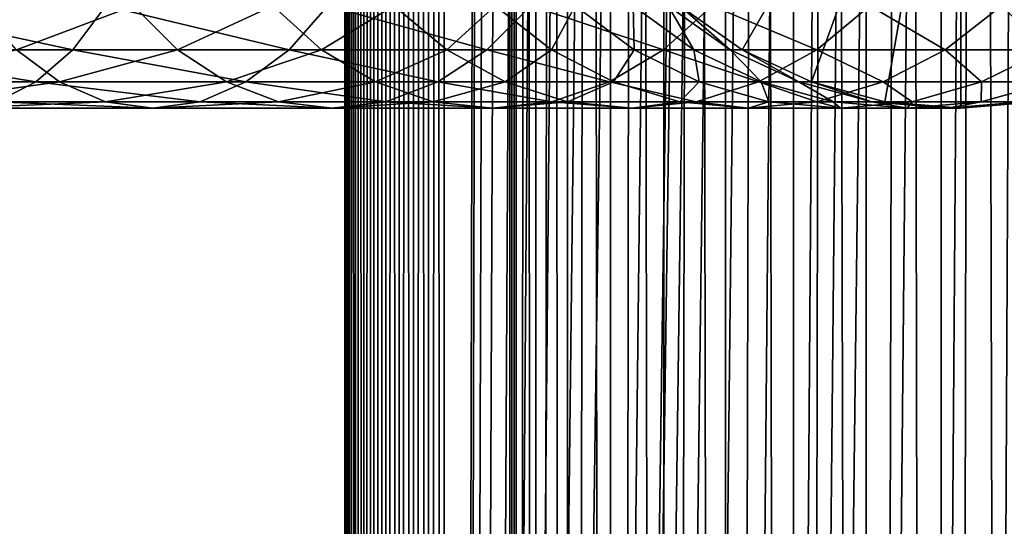
# Model space of a CAD drawing. Extents: x 0 to 450, y 0 to 864.
# Drawn here: x 402 to 427, y 278 to 291 of the extents above; entities that cross this region are included whole.
import ezdxf

# ---------------------------------------------------------------- set-up
doc = ezdxf.new("R2010")
doc.units = 0
doc.header["$MEASUREMENT"] = 0

msp = doc.modelspace()

# ---------------------------------------------------------------- linework, layer by layer
for points in [[(410.430786, 1.499988, 63.541111), (410.430786, 862.5, 63.541111), (410.399994, 862.5, 63.150024)], [(410.430786, 1.499988, 63.541111), (410.399994, 862.5, 63.150024), (410.399994, 1.499988, 63.150024)], [(410.399994, 862.5, 38.150024), (410.399994, 1.499988, 38.150024), (410.399994, 862.5, 63.150024)], [(410.399994, 862.5, 63.150024), (410.399994, 1.499988, 38.150024), (410.399994, 1.499988, 63.150024)], [(410.399994, 1.499988, 38.150024), (410.399994, 862.5, 38.150024), (410.430786, 862.5, 37.758938)], [(410.399994, 1.499988, 38.150024), (410.430786, 862.5, 37.758938), (410.430786, 1.499988, 37.758938)], [(410.522369, 1.499988, 63.922565), (410.522369, 862.5, 63.922565), (410.430786, 862.5, 63.541111)], [(410.522369, 1.499988, 63.922565), (410.430786, 862.5, 63.541111), (410.430786, 1.499988, 63.541111)], [(410.430786, 1.499988, 37.758938), (410.430786, 862.5, 37.758938), (410.522369, 862.5, 37.37748)], [(410.430786, 1.499988, 37.758938), (410.522369, 862.5, 37.37748), (410.522369, 1.499988, 37.37748)], [(410.672485, 1.499988, 64.284996), (410.672485, 862.5, 64.284996), (410.522369, 862.5, 63.922565)], [(410.672485, 1.499988, 64.284996), (410.522369, 862.5, 63.922565), (410.522369, 1.499988, 63.922565)], [(410.522369, 1.499988, 37.37748), (410.522369, 862.5, 37.37748), (410.672485, 862.5, 37.015045)], [(410.522369, 1.499988, 37.37748), (410.672485, 862.5, 37.015045), (410.672485, 1.499988, 37.015045)], [(410.877441, 1.499988, 64.619484), (410.877441, 862.5, 64.619484), (410.672485, 862.5, 64.284996)], [(410.877441, 1.499988, 64.619484), (410.672485, 862.5, 64.284996), (410.672485, 1.499988, 64.284996)], [(410.672485, 1.499988, 37.015045), (410.672485, 862.5, 37.015045), (410.877441, 862.5, 36.680561)], [(410.672485, 1.499988, 37.015045), (410.877441, 862.5, 36.680561), (410.877441, 1.499988, 36.680561)], [(411.132233, 1.499988, 64.917793), (411.132233, 862.5, 64.917793), (410.877441, 862.5, 64.619484)], [(411.132233, 1.499988, 64.917793), (410.877441, 862.5, 64.619484), (410.877441, 1.499988, 64.619484)], [(410.877441, 1.499988, 36.680561), (410.877441, 862.5, 36.680561), (411.132233, 862.5, 36.382256)], [(410.877441, 1.499988, 36.680561), (411.132233, 862.5, 36.382256), (411.132233, 1.499988, 36.382256)], [(411.430542, 1.499988, 65.172569), (411.430542, 862.5, 65.172569), (411.132233, 862.5, 64.917793)], [(411.430542, 1.499988, 65.172569), (411.132233, 862.5, 64.917793), (411.132233, 1.499988, 64.917793)], [(411.132233, 1.499988, 36.382256), (411.132233, 862.5, 36.382256), (411.430542, 862.5, 36.127483)], [(411.132233, 1.499988, 36.382256), (411.430542, 862.5, 36.127483), (411.430542, 1.499988, 36.127483)], [(411.765015, 1.499988, 65.377541), (411.765015, 862.5, 65.377541), (411.430542, 862.5, 65.172569)], [(411.765015, 1.499988, 65.377541), (411.430542, 862.5, 65.172569), (411.430542, 1.499988, 65.172569)], [(411.430542, 1.499988, 36.127483), (411.430542, 862.5, 36.127483), (411.765015, 862.5, 35.922508)], [(411.430542, 1.499988, 36.127483), (411.765015, 862.5, 35.922508), (411.765015, 1.499988, 35.922508)], [(412.127441, 1.499988, 65.527664), (412.127441, 862.5, 65.527664), (411.765015, 862.5, 65.377541)], [(412.127441, 1.499988, 65.527664), (411.765015, 862.5, 65.377541), (411.765015, 1.499988, 65.377541)], [(411.765015, 1.499988, 35.922508), (411.765015, 862.5, 35.922508), (412.127441, 862.5, 35.772381)], [(411.765015, 1.499988, 35.922508), (412.127441, 862.5, 35.772381), (412.127441, 1.499988, 35.772381)], [(412.508911, 1.499988, 65.619247), (412.508911, 862.5, 65.619247), (412.127441, 862.5, 65.527664)], [(412.508911, 1.499988, 65.619247), (412.127441, 862.5, 65.527664), (412.127441, 1.499988, 65.527664)], [(412.127441, 1.499988, 35.772381), (412.127441, 862.5, 35.772381), (412.508911, 862.5, 35.680801)], [(412.127441, 1.499988, 35.772381), (412.508911, 862.5, 35.680801), (412.508911, 1.499988, 35.680801)], [(412.899994, 1.499988, 65.650024), (412.899994, 862.5, 65.650024), (412.508911, 862.5, 65.619247)], [(412.899994, 1.499988, 65.650024), (412.508911, 862.5, 65.619247), (412.508911, 1.499988, 65.619247)], [(412.508911, 1.499988, 35.680801), (412.508911, 862.5, 35.680801), (412.899994, 862.5, 35.650024)], [(412.508911, 1.499988, 35.680801), (412.899994, 862.5, 35.650024), (412.899994, 1.499988, 35.650024)], [(412.899994, 1.499988, 65.650024), (414.899994, 828, 65.650024), (412.899994, 862.5, 65.650024)], [(435.399994, 862.5, 35.650024), (435.399994, 1.499988, 35.650024), (412.899994, 862.5, 35.650024)], [(412.899994, 862.5, 35.650024), (435.399994, 1.499988, 35.650024), (412.899994, 1.499988, 35.650024)], [(414.714844, 1.499988, 48.765942), (414.714844, 862.5, 48.765942), (414.549988, 1.499988, 50.650024)], [(414.549988, 1.499988, 50.650024), (414.714844, 862.5, 48.765942), (414.549988, 862.5, 50.650024)], [(414.549988, 1.499988, 50.650024), (414.549988, 862.5, 50.650024), (414.714844, 1.499988, 52.534107)], [(414.714844, 1.499988, 52.534107), (414.549988, 862.5, 50.650024), (414.714844, 862.5, 52.534107)], [(415.204346, 1.499988, 46.939106), (415.204346, 862.5, 46.939106), (414.714844, 1.499988, 48.765942)], [(414.714844, 1.499988, 48.765942), (415.204346, 862.5, 46.939106), (414.714844, 862.5, 48.765942)], [(414.714844, 1.499988, 52.534107), (414.714844, 862.5, 52.534107), (415.204346, 1.499988, 54.360943)], [(415.204346, 1.499988, 54.360943), (414.714844, 862.5, 52.534107), (415.204346, 862.5, 54.360943)], [(416.003632, 1.499988, 45.225025), (416.003632, 862.5, 45.225025), (415.204346, 1.499988, 46.939106)], [(415.204346, 1.499988, 46.939106), (416.003632, 862.5, 45.225025), (415.204346, 862.5, 46.939106)], [(415.204346, 1.499988, 54.360943), (415.204346, 862.5, 54.360943), (416.003632, 1.499988, 56.075024)], [(416.003632, 1.499988, 56.075024), (415.204346, 862.5, 54.360943), (416.003632, 862.5, 56.075024)], [(417.088409, 1.499988, 43.675777), (417.088409, 862.5, 43.675777), (416.003632, 1.499988, 45.225025)], [(416.003632, 1.499988, 45.225025), (417.088409, 862.5, 43.675777), (416.003632, 862.5, 45.225025)], [(416.003632, 1.499988, 56.075024), (416.003632, 862.5, 56.075024), (417.088409, 1.499988, 57.624268)], [(417.088409, 1.499988, 57.624268), (416.003632, 862.5, 56.075024), (417.088409, 862.5, 57.624268)], [(418.425751, 1.499988, 42.338444), (418.425751, 862.5, 42.338444), (417.088409, 1.499988, 43.675777)], [(417.088409, 1.499988, 43.675777), (418.425751, 862.5, 42.338444), (417.088409, 862.5, 43.675777)], [(417.088409, 1.499988, 57.624268), (417.088409, 862.5, 57.624268), (418.425751, 1.499988, 58.961605)], [(418.425751, 1.499988, 58.961605), (417.088409, 862.5, 57.624268), (418.425751, 862.5, 58.961605)], [(419.975006, 1.499988, 41.253647), (419.975006, 862.5, 41.253647), (418.425751, 1.499988, 42.338444)], [(418.425751, 1.499988, 42.338444), (419.975006, 862.5, 41.253647), (418.425751, 862.5, 42.338444)], [(418.425751, 1.499988, 58.961605), (418.425751, 862.5, 58.961605), (419.975006, 1.499988, 60.046398)], [(419.975006, 1.499988, 60.046398), (418.425751, 862.5, 58.961605), (419.975006, 862.5, 60.046398)], [(421.689087, 1.499988, 40.454357), (421.689087, 862.5, 40.454357), (419.975006, 1.499988, 41.253647)], [(419.975006, 1.499988, 41.253647), (421.689087, 862.5, 40.454357), (419.975006, 862.5, 41.253647)], [(419.975006, 1.499988, 60.046398), (419.975006, 862.5, 60.046398), (421.689087, 1.499988, 60.845688)], [(421.689087, 1.499988, 60.845688), (419.975006, 862.5, 60.046398), (421.689087, 862.5, 60.845688)], [(423.51593, 1.499988, 39.964859), (423.51593, 862.5, 39.964859), (421.689087, 1.499988, 40.454357)], [(421.689087, 1.499988, 40.454357), (423.51593, 862.5, 39.964859), (421.689087, 862.5, 40.454357)], [(421.689087, 1.499988, 60.845688), (421.689087, 862.5, 60.845688), (423.51593, 1.499988, 61.335186)], [(423.51593, 1.499988, 61.335186), (421.689087, 862.5, 60.845688), (423.51593, 862.5, 61.335186)], [(425.399994, 1.499988, 39.800022), (425.399994, 862.5, 39.800022), (423.51593, 1.499988, 39.964859)], [(423.51593, 1.499988, 39.964859), (425.399994, 862.5, 39.800022), (423.51593, 862.5, 39.964859)], [(423.51593, 1.499988, 61.335186), (423.51593, 862.5, 61.335186), (425.399994, 1.499988, 61.500023)], [(425.399994, 1.499988, 61.500023), (423.51593, 862.5, 61.335186), (425.399994, 862.5, 61.500023)], [(425.399994, 1.499988, 61.500023), (425.399994, 862.5, 61.500023), (427.284088, 1.499988, 61.335186)], [(427.284088, 1.499988, 61.335186), (425.399994, 862.5, 61.500023), (427.284088, 862.5, 61.335186)], [(427.284088, 1.499988, 39.964859), (427.284088, 862.5, 39.964859), (425.399994, 1.499988, 39.800022)], [(425.399994, 1.499988, 39.800022), (427.284088, 862.5, 39.964859), (425.399994, 862.5, 39.800022)], [(412.899994, 1.499988, 65.650024), (415.067108, 826.089844, 65.650024), (414.899994, 828, 65.650024)], [(415.563385, 824.237793, 65.650024), (415.067108, 826.089844, 65.650024), (412.899994, 1.499988, 65.650024)], [(412.899994, 1.499988, 65.650024), (416.373718, 822.5, 65.650024), (415.563385, 824.237793, 65.650024)], [(412.899994, 1.499988, 65.650024), (417.473511, 820.929321, 65.650024), (416.373718, 822.5, 65.650024)], [(418.829346, 819.573486, 65.650024), (417.473511, 820.929321, 65.650024), (412.899994, 1.499988, 65.650024)], [(418.829346, 819.573486, 65.650024), (412.899994, 1.499988, 65.650024), (420.399994, 818.473694, 65.650024)], [(420.399994, 818.473694, 65.650024), (412.899994, 1.499988, 65.650024), (422.137787, 817.663391, 65.650024)], [(422.137787, 817.663391, 65.650024), (412.899994, 1.499988, 65.650024), (423.989868, 817.167114, 65.650024)], [(422.137787, 46.336628, 65.650024), (429.662231, 817.663391, 65.650024), (420.399994, 45.526302, 65.650024)], [(420.399994, 45.526302, 65.650024), (429.662231, 817.663391, 65.650024), (427.81012, 817.167114, 65.650024)], [(422.137787, 46.336628, 65.650024), (423.989868, 46.832897, 65.650024), (429.662231, 817.663391, 65.650024)], [(423.989868, 46.832897, 65.650024), (425.899994, 47.000027, 65.650024), (429.662231, 817.663391, 65.650024)], [(429.662231, 817.663391, 65.650024), (425.899994, 47.000027, 65.650024), (427.81012, 46.832897, 65.650024)], [(423.989868, 817.167114, 65.650024), (412.899994, 1.499988, 65.650024), (414.899994, 35.999992, 65.650024)], [(423.989868, 817.167114, 65.650024), (414.899994, 35.999992, 65.650024), (425.899994, 817, 65.650024)], [(420.399994, 45.526302, 65.650024), (427.81012, 817.167114, 65.650024), (425.899994, 817, 65.650024)], [(425.899994, 817, 65.650024), (414.899994, 35.999992, 65.650024), (415.067108, 37.910141, 65.650024)], [(425.899994, 817, 65.650024), (415.067108, 37.910141, 65.650024), (415.563385, 39.762238, 65.650024)], [(415.563385, 39.762238, 65.650024), (416.373718, 41.500008, 65.650024), (425.899994, 817, 65.650024)], [(425.899994, 817, 65.650024), (416.373718, 41.500008, 65.650024), (417.473511, 43.070652, 65.650024)], [(425.899994, 817, 65.650024), (417.473511, 43.070652, 65.650024), (418.829346, 44.426479, 65.650024)], [(418.829346, 44.426479, 65.650024), (420.399994, 45.526302, 65.650024), (425.899994, 817, 65.650024)], [(425.899994, 300, 64.650024), (420.399994, 290.473724, 64.650024), (418.829346, 291.573517, 64.650024)], [(425.899994, 300, 64.650024), (422.137787, 289.663391, 64.650024), (420.399994, 290.473724, 64.650024)], [(423.989868, 289.167114, 64.650024), (422.137787, 289.663391, 64.650024), (425.899994, 300, 64.650024)], [(425.899994, 300, 64.650024), (425.899994, 289, 64.650024), (423.989868, 289.167114, 64.650024)], [(429.662201, 289.663391, 64.650024), (427.81015, 289.167114, 64.650024), (425.899994, 300, 64.650024)], [(425.899994, 300, 64.650024), (427.81015, 289.167114, 64.650024), (425.899994, 289, 64.650024)], [(425.899994, 300, 64.650024), (432.970642, 291.573517, 64.650024), (431.400024, 290.473724, 64.650024)], [(425.899994, 300, 64.650024), (431.400024, 290.473724, 64.650024), (429.662201, 289.663391, 64.650024)], [(403.555908, 290.473724, 143.030121), (398.397583, 291.573517, 147.672791), (397.716095, 290.473724, 146.257675)], [(404.391541, 291.573517, 144.360031), (398.397583, 291.573517, 147.672791), (403.555908, 290.473724, 143.030121)], [(405.084045, 291.573517, 125.834076), (402.139252, 290.473724, 130.568848), (401.159943, 291.573517, 129.340866)], [(406.194672, 290.473724, 126.944702), (402.139252, 290.473724, 130.568848), (405.084045, 291.573517, 125.834076)], [(408.99762, 290.473724, 139.168991), (404.391541, 291.573517, 144.360031), (403.555908, 290.473724, 143.030121)], [(409.976929, 291.573517, 140.396988), (404.391541, 291.573517, 144.360031), (408.99762, 290.473724, 139.168991)], [(408.59082, 291.573517, 121.909988), (406.194672, 290.473724, 126.944702), (405.084045, 291.573517, 125.834076)], [(409.818848, 290.473724, 122.889282), (406.194672, 290.473724, 126.944702), (408.59082, 291.573517, 121.909988)], [(411.6362, 291.573517, 117.617935), (409.818848, 290.473724, 122.889282), (408.59082, 291.573517, 121.909988)], [(413.97287, 290.473724, 134.72287), (409.976929, 291.573517, 140.396988), (408.99762, 290.473724, 139.168991)], [(412.966125, 290.473724, 118.453583), (409.818848, 290.473724, 122.889282), (411.6362, 291.573517, 117.617935)], [(415.083466, 291.573517, 135.833511), (409.976929, 291.573517, 140.396988), (413.97287, 290.473724, 134.72287)], [(414.181854, 291.573517, 113.011902), (412.966125, 290.473724, 118.453583), (411.6362, 291.573517, 117.617935)], [(415.597015, 290.473724, 113.693382), (412.966125, 290.473724, 118.453583), (414.181854, 291.573517, 113.011902)], [(418.418976, 290.473724, 129.747665), (415.083466, 291.573517, 135.833511), (413.97287, 290.473724, 134.72287)], [(416.195831, 291.573517, 108.149803), (415.597015, 290.473724, 113.693382), (414.181854, 291.573517, 113.011902)], [(419.646973, 291.573517, 130.726959), (415.083466, 291.573517, 135.833511), (418.418976, 290.473724, 129.747665)], [(417.678345, 290.473724, 108.668556), (415.597015, 290.473724, 113.693382), (416.195831, 291.573517, 108.149803)], [(417.65271, 291.573517, 103.092781), (417.678345, 290.473724, 108.668556), (416.195831, 291.573517, 108.149803)], [(418.534271, 291.573517, 97.904442), (419.184021, 290.473724, 103.442284), (417.65271, 291.573517, 103.092781)], [(419.184021, 290.473724, 103.442284), (417.678345, 290.473724, 108.668556), (417.65271, 291.573517, 103.092781)], [(422.28009, 290.473724, 124.305931), (419.646973, 291.573517, 130.726959), (418.418976, 290.473724, 129.747665)], [(418.829346, 291.573517, 92.650024), (420.095032, 290.473724, 98.080299), (418.534271, 291.573517, 97.904442)], [(420.095032, 290.473724, 98.080299), (419.184021, 290.473724, 103.442284), (418.534271, 291.573517, 97.904442)], [(420.399994, 290.473724, 92.650024), (420.095032, 290.473724, 98.080299), (418.829346, 291.573517, 92.650024)], [(420.399994, 290.473724, 64.650024), (420.399994, 290.473724, 92.650024), (418.829346, 291.573517, 92.650024)], [(420.399994, 290.473724, 64.650024), (418.829346, 291.573517, 92.650024), (418.829346, 291.573517, 64.650024)], [(423.610016, 291.573517, 125.141571), (419.646973, 291.573517, 130.726959), (422.28009, 290.473724, 124.305931)], [(425.507629, 290.473724, 118.46611), (423.610016, 291.573517, 125.141571), (422.28009, 290.473724, 124.305931)], [(426.922791, 291.573517, 119.147591), (423.610016, 291.573517, 125.141571), (425.507629, 290.473724, 118.46611)], [(428.061035, 290.473724, 112.301628), (426.922791, 291.573517, 119.147591), (425.507629, 290.473724, 118.46611)], [(429.543579, 291.573517, 112.820389), (426.922791, 291.573517, 119.147591), (428.061035, 290.473724, 112.301628)], [(402.631348, 289.663391, 141.558701), (397.716095, 290.473724, 146.257675), (396.962097, 289.663391, 144.691986)], [(403.555908, 290.473724, 143.030121), (397.716095, 290.473724, 146.257675), (402.631348, 289.663391, 141.558701)], [(403.222748, 289.663391, 131.927505), (398.628082, 289.663391, 135.187561), (402.139252, 290.473724, 130.568848)], [(406.194672, 290.473724, 126.944702), (403.222748, 289.663391, 131.927505), (402.139252, 290.473724, 130.568848)], [(407.914154, 289.663391, 137.810349), (403.555908, 290.473724, 143.030121), (402.631348, 289.663391, 141.558701)], [(407.423462, 289.663391, 128.173492), (403.222748, 289.663391, 131.927505), (406.194672, 290.473724, 126.944702)], [(408.99762, 290.473724, 139.168991), (403.555908, 290.473724, 143.030121), (407.914154, 289.663391, 137.810349)], [(409.818848, 290.473724, 122.889282), (407.423462, 289.663391, 128.173492), (406.194672, 290.473724, 126.944702)], [(411.17746, 289.663391, 123.972763), (407.423462, 289.663391, 128.173492), (409.818848, 290.473724, 122.889282)], [(412.744049, 289.663391, 133.49408), (408.99762, 290.473724, 139.168991), (407.914154, 289.663391, 137.810349)], [(413.97287, 290.473724, 134.72287), (408.99762, 290.473724, 139.168991), (412.744049, 289.663391, 133.49408)], [(412.966125, 290.473724, 118.453583), (411.17746, 289.663391, 123.972763), (409.818848, 290.473724, 122.889282)], [(414.437531, 289.663391, 119.378136), (411.17746, 289.663391, 123.972763), (412.966125, 290.473724, 118.453583)], [(417.060333, 289.663391, 128.664185), (413.97287, 290.473724, 134.72287), (412.744049, 289.663391, 133.49408)], [(415.597015, 290.473724, 113.693382), (414.437531, 289.663391, 119.378136), (412.966125, 290.473724, 118.453583)], [(418.418976, 290.473724, 129.747665), (413.97287, 290.473724, 134.72287), (417.060333, 289.663391, 128.664185)], [(417.162659, 289.663391, 114.44738), (414.437531, 289.663391, 119.378136), (415.597015, 290.473724, 113.693382)], [(417.678345, 290.473724, 108.668556), (417.162659, 289.663391, 114.44738), (415.597015, 290.473724, 113.693382)], [(420.808685, 289.663391, 123.381378), (418.418976, 290.473724, 129.747665), (417.060333, 289.663391, 128.664185)], [(419.318604, 289.663391, 109.242508), (417.162659, 289.663391, 114.44738), (417.678345, 290.473724, 108.668556)], [(419.184021, 290.473724, 103.442284), (419.318604, 289.663391, 109.242508), (417.678345, 290.473724, 108.668556)], [(422.28009, 290.473724, 124.305931), (418.418976, 290.473724, 129.747665), (420.808685, 289.663391, 123.381378)], [(420.095032, 290.473724, 98.080299), (420.878204, 289.663391, 103.828979), (419.184021, 290.473724, 103.442284)], [(420.878204, 289.663391, 103.828979), (419.318604, 289.663391, 109.242508), (419.184021, 290.473724, 103.442284)], [(420.399994, 290.473724, 92.650024), (421.821899, 289.663391, 98.274872), (420.095032, 290.473724, 98.080299)], [(421.821899, 289.663391, 98.274872), (420.878204, 289.663391, 103.828979), (420.095032, 290.473724, 98.080299)], [(422.137787, 289.663391, 92.650024), (421.821899, 289.663391, 98.274872), (420.399994, 290.473724, 92.650024)], [(422.137787, 289.663391, 64.650024), (422.137787, 289.663391, 92.650024), (420.399994, 290.473724, 92.650024)], [(422.137787, 289.663391, 64.650024), (420.399994, 290.473724, 92.650024), (420.399994, 290.473724, 64.650024)], [(423.941956, 289.663391, 117.712112), (422.28009, 290.473724, 124.305931), (420.808685, 289.663391, 123.381378)], [(425.507629, 290.473724, 118.46611), (422.28009, 290.473724, 124.305931), (423.941956, 289.663391, 117.712112)], [(426.420776, 289.663391, 111.727676), (425.507629, 290.473724, 118.46611), (423.941956, 289.663391, 117.712112)], [(428.061035, 290.473724, 112.301628), (425.507629, 290.473724, 118.46611), (426.420776, 289.663391, 111.727676)], [(428.213989, 289.663391, 105.503326), (428.061035, 290.473724, 112.301628), (426.420776, 289.663391, 111.727676)], [(402.631348, 289.663391, 141.558701), (396.962097, 289.663391, 144.691986), (401.645966, 289.167114, 139.990479)], [(403.222748, 289.663391, 131.927505), (399.613464, 289.167114, 136.755768), (398.628082, 289.663391, 135.187561)], [(404.377502, 289.167114, 133.375534), (399.613464, 289.167114, 136.755768), (403.222748, 289.663391, 131.927505)], [(406.759399, 289.167114, 136.36232), (402.631348, 289.663391, 141.558701), (401.645966, 289.167114, 139.990479)], [(407.914154, 289.663391, 137.810349), (402.631348, 289.663391, 141.558701), (406.759399, 289.167114, 136.36232)], [(407.423462, 289.663391, 128.173492), (404.377502, 289.167114, 133.375534), (403.222748, 289.663391, 131.927505)], [(408.733124, 289.167114, 129.483124), (404.377502, 289.167114, 133.375534), (407.423462, 289.663391, 128.173492)], [(411.434418, 289.167114, 132.184448), (407.914154, 289.663391, 137.810349), (406.759399, 289.167114, 136.36232)], [(411.17746, 289.663391, 123.972763), (408.733124, 289.167114, 129.483124), (407.423462, 289.663391, 128.173492)], [(412.744049, 289.663391, 133.49408), (407.914154, 289.663391, 137.810349), (411.434418, 289.167114, 132.184448)], [(412.625488, 289.167114, 125.127525), (408.733124, 289.167114, 129.483124), (411.17746, 289.663391, 123.972763)], [(414.437531, 289.663391, 119.378136), (412.625488, 289.167114, 125.127525), (411.17746, 289.663391, 123.972763)], [(415.612305, 289.167114, 127.509415), (412.744049, 289.663391, 133.49408), (411.434418, 289.167114, 132.184448)], [(416.005737, 289.167114, 120.363503), (412.625488, 289.167114, 125.127525), (414.437531, 289.663391, 119.378136)], [(417.060333, 289.663391, 128.664185), (412.744049, 289.663391, 133.49408), (415.612305, 289.167114, 127.509415)], [(417.162659, 289.663391, 114.44738), (416.005737, 289.167114, 120.363503), (414.437531, 289.663391, 119.378136)], [(419.240448, 289.167114, 122.396004), (417.060333, 289.663391, 128.664185), (415.612305, 289.167114, 127.509415)], [(418.83136, 289.167114, 115.250969), (416.005737, 289.167114, 120.363503), (417.162659, 289.663391, 114.44738)], [(420.808685, 289.663391, 123.381378), (417.060333, 289.663391, 128.664185), (419.240448, 289.167114, 122.396004)], [(419.318604, 289.663391, 109.242508), (418.83136, 289.167114, 115.250969), (417.162659, 289.663391, 114.44738)], [(421.066772, 289.167114, 109.854218), (418.83136, 289.167114, 115.250969), (419.318604, 289.663391, 109.242508)], [(422.273285, 289.167114, 116.908516), (420.808685, 289.663391, 123.381378), (419.240448, 289.167114, 122.396004)], [(420.878204, 289.663391, 103.828979), (421.066772, 289.167114, 109.854218), (419.318604, 289.663391, 109.242508)], [(423.941956, 289.663391, 117.712112), (420.808685, 289.663391, 123.381378), (422.273285, 289.167114, 116.908516)], [(421.821899, 289.663391, 98.274872), (422.683868, 289.167114, 104.241112), (420.878204, 289.663391, 103.828979)], [(422.683868, 289.167114, 104.241112), (421.066772, 289.167114, 109.854218), (420.878204, 289.663391, 103.828979)], [(422.137787, 289.663391, 92.650024), (423.662354, 289.167114, 98.482239), (421.821899, 289.663391, 98.274872)], [(423.662354, 289.167114, 98.482239), (422.683868, 289.167114, 104.241112), (421.821899, 289.663391, 98.274872)], [(423.989868, 289.167114, 92.650024), (423.662354, 289.167114, 98.482239), (422.137787, 289.663391, 92.650024)], [(423.989868, 289.167114, 64.650024), (423.989868, 289.167114, 92.650024), (422.137787, 289.663391, 92.650024)], [(423.989868, 289.167114, 64.650024), (422.137787, 289.663391, 92.650024), (422.137787, 289.663391, 64.650024)], [(424.672638, 289.167114, 111.115967), (423.941956, 289.663391, 117.712112), (422.273285, 289.167114, 116.908516)], [(426.420776, 289.663391, 111.727676), (423.941956, 289.663391, 117.712112), (424.672638, 289.167114, 111.115967)], [(426.408356, 289.167114, 105.091194), (426.420776, 289.663391, 111.727676), (424.672638, 289.167114, 111.115967)], [(427.458557, 289.167114, 98.909973), (428.213989, 289.663391, 105.503326), (426.408356, 289.167114, 105.091194)], [(428.213989, 289.663391, 105.503326), (426.420776, 289.663391, 111.727676), (426.408356, 289.167114, 105.091194)], [(404.377502, 289.167114, 133.375534), (400.62973, 289, 138.373138), (399.613464, 289.167114, 136.755768)], [(405.568451, 289, 134.868927), (401.645966, 289.167114, 139.990479), (400.62973, 289, 138.373138)], [(405.568451, 289, 134.868927), (400.62973, 289, 138.373138), (404.377502, 289.167114, 133.375534)], [(406.759399, 289.167114, 136.36232), (401.645966, 289.167114, 139.990479), (405.568451, 289, 134.868927)], [(408.733124, 289.167114, 129.483124), (405.568451, 289, 134.868927), (404.377502, 289.167114, 133.375534)], [(410.08374, 289, 130.833786), (406.759399, 289.167114, 136.36232), (405.568451, 289, 134.868927)], [(410.08374, 289, 130.833786), (405.568451, 289, 134.868927), (408.733124, 289.167114, 129.483124)], [(411.434418, 289.167114, 132.184448), (406.759399, 289.167114, 136.36232), (410.08374, 289, 130.833786)], [(412.625488, 289.167114, 125.127525), (410.08374, 289, 130.833786), (408.733124, 289.167114, 129.483124)], [(414.118896, 289, 126.318474), (411.434418, 289.167114, 132.184448), (410.08374, 289, 130.833786)], [(414.118896, 289, 126.318474), (410.08374, 289, 130.833786), (412.625488, 289.167114, 125.127525)], [(415.612305, 289.167114, 127.509415), (411.434418, 289.167114, 132.184448), (414.118896, 289, 126.318474)], [(416.005737, 289.167114, 120.363503), (414.118896, 289, 126.318474), (412.625488, 289.167114, 125.127525)], [(417.623108, 289, 121.379761), (415.612305, 289.167114, 127.509415), (414.118896, 289, 126.318474)], [(417.623108, 289, 121.379761), (414.118896, 289, 126.318474), (416.005737, 289.167114, 120.363503)], [(419.240448, 289.167114, 122.396004), (415.612305, 289.167114, 127.509415), (417.623108, 289, 121.379761)], [(418.83136, 289.167114, 115.250969), (417.623108, 289, 121.379761), (416.005737, 289.167114, 120.363503)], [(420.552307, 289, 116.079742), (419.240448, 289.167114, 122.396004), (417.623108, 289, 121.379761)], [(420.552307, 289, 116.079742), (417.623108, 289, 121.379761), (418.83136, 289.167114, 115.250969)], [(421.066772, 289.167114, 109.854218), (420.552307, 289, 116.079742), (418.83136, 289.167114, 115.250969)], [(422.273285, 289.167114, 116.908516), (419.240448, 289.167114, 122.396004), (420.552307, 289, 116.079742)], [(422.86969, 289, 110.485092), (422.273285, 289.167114, 116.908516), (420.552307, 289, 116.079742)], [(422.86969, 289, 110.485092), (420.552307, 289, 116.079742), (421.066772, 289.167114, 109.854218)], [(422.683868, 289.167114, 104.241112), (422.86969, 289, 110.485092), (421.066772, 289.167114, 109.854218)], [(424.672638, 289.167114, 111.115967), (422.273285, 289.167114, 116.908516), (422.86969, 289, 110.485092)], [(423.662354, 289.167114, 98.482239), (424.546112, 289, 104.666153), (422.683868, 289.167114, 104.241112)], [(424.546112, 289, 104.666153), (422.86969, 289, 110.485092), (422.683868, 289.167114, 104.241112)], [(424.546112, 289, 104.666153), (424.672638, 289.167114, 111.115967), (422.86969, 289, 110.485092)], [(423.989868, 289.167114, 92.650024), (425.560455, 289, 98.696106), (423.662354, 289.167114, 98.482239)], [(425.560455, 289, 98.696106), (424.546112, 289, 104.666153), (423.662354, 289.167114, 98.482239)], [(425.899994, 289, 92.650024), (425.560455, 289, 98.696106), (423.989868, 289.167114, 92.650024)], [(425.899994, 289, 64.650024), (425.899994, 289, 92.650024), (423.989868, 289.167114, 92.650024)], [(425.899994, 289, 64.650024), (423.989868, 289.167114, 92.650024), (423.989868, 289.167114, 64.650024)], [(425.560455, 289, 98.696106), (426.408356, 289.167114, 105.091194), (424.546112, 289, 104.666153)], [(426.408356, 289.167114, 105.091194), (424.672638, 289.167114, 111.115967), (424.546112, 289, 104.666153)], [(425.899994, 289, 92.650024), (427.458557, 289.167114, 98.909973), (425.560455, 289, 98.696106)], [(427.458557, 289.167114, 98.909973), (426.408356, 289.167114, 105.091194), (425.560455, 289, 98.696106)], [(427.81015, 289.167114, 92.650024), (427.458557, 289.167114, 98.909973), (425.899994, 289, 92.650024)], [(427.81015, 289.167114, 64.650024), (427.81015, 289.167114, 92.650024), (425.899994, 289, 92.650024)], [(427.81015, 289.167114, 64.650024), (425.899994, 289, 92.650024), (425.899994, 289, 64.650024)]]:
    msp.add_3dface(points)

doc.saveas('drawing.dxf')
